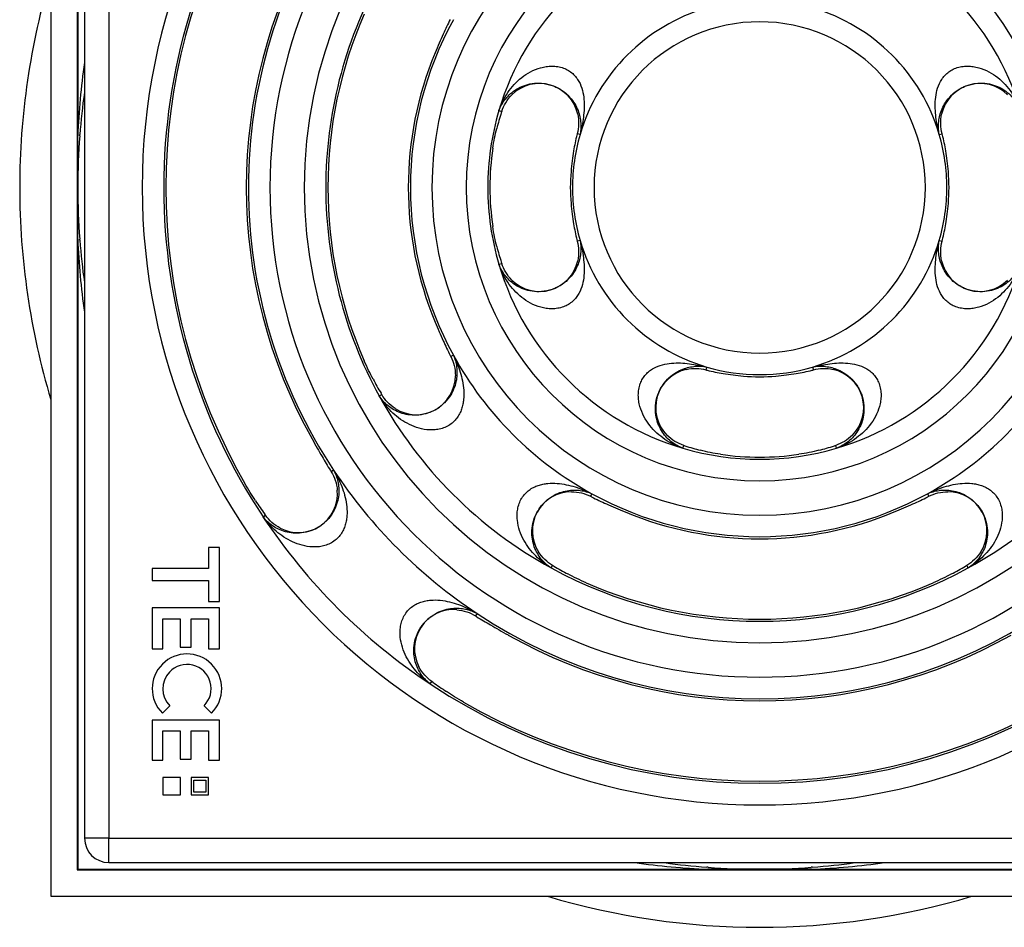
# Model space of a CAD drawing. Units: millimetres. Extents: x 84 to 761, y 49 to 335.
# Drawn here: x 273 to 346, y 63 to 130 of the extents above; entities that cross this region are included whole.
import ezdxf

# ---------------------------------------------------------------- set-up
doc = ezdxf.new("R2010")
doc.units = ezdxf.units.MM
doc.header["$LTSCALE"] = 46.255
doc.layers.add('AT110_016_00_oben_4_BL4', color=7, linetype='CONTINUOUS')
doc.layers.add('AT116_101_01_oben_4_BL3', color=7, linetype='CONTINUOUS')

# ---------------------------------------------------------------- blocks, each defined once
blk = doc.blocks.new('AT116_101_01_OBEN_4_BL3', base_point=(328.064, 117.635))
at = {"layer": 'AT116_101_01_oben_4_BL3', "color": 7, "linetype": 'CONTINUOUS'}
for p, q in [((278.064, 165.835), (278.064, 69.435)), ((300.071, 102.302), (300.022, 102.387)), ((291.467, 93.359), (291.41, 93.439)), ((288.064, 90.958), (287.254, 90.958)), ((287.254, 90.958), (287.254, 89.404)), ((288.064, 86.972), (288.064, 90.958)), ((287.254, 89.404), (283.064, 89.404)), ((283.064, 89.404), (283.064, 88.526)), ((312.816, 89.593), (312.731, 89.642)), ((343.397, 89.642), (343.312, 89.593)), ((283.064, 88.526), (287.254, 88.526)), ((287.254, 88.526), (287.254, 86.972)), ((287.254, 86.972), (288.064, 86.972)), ((288.064, 86.499), (283.064, 86.499)), ((283.064, 86.499), (283.064, 83.459)), ((288.064, 83.459), (288.064, 86.499)), ((283.874, 83.459), (283.874, 85.689)), ((283.874, 85.689), (285.159, 85.689)), ((285.159, 85.689), (285.159, 83.594)), ((285.969, 83.594), (285.969, 85.689)), ((285.969, 85.689), (287.254, 85.689)), ((287.254, 85.689), (287.254, 83.459)), ((283.064, 83.459), (283.874, 83.459)), ((285.159, 83.594), (285.969, 83.594)), ((287.254, 83.459), (288.064, 83.459)), ((303.868, 80.981), (303.788, 81.038)), ((283.831, 78.692), (284.383, 79.245)), ((286.918, 79.245), (287.47, 78.692)), ((288.064, 78.189), (283.064, 78.189)), ((283.064, 78.189), (283.064, 75.215)), ((288.064, 75.215), (288.064, 78.189)), ((283.874, 75.215), (283.874, 77.377)), ((283.874, 77.377), (285.159, 77.377)), ((285.159, 77.377), (285.159, 75.283)), ((285.969, 75.283), (285.969, 77.377)), ((285.969, 77.377), (287.254, 77.377)), ((287.254, 77.377), (287.254, 75.215)), ((283.064, 75.215), (283.874, 75.215)), ((285.159, 75.283), (285.969, 75.283)), ((287.254, 75.215), (288.064, 75.215)), ((285.164, 73.925), (283.874, 73.925)), ((283.874, 73.925), (283.874, 72.635)), ((285.164, 72.635), (285.164, 73.925)), ((287.254, 73.925), (285.964, 73.925)), ((285.964, 73.925), (285.964, 72.635)), ((286.164, 72.835), (286.164, 73.725)), ((286.164, 73.725), (287.054, 73.725)), ((287.054, 73.725), (287.054, 72.835)), ((287.254, 72.635), (287.254, 73.925)), ((283.874, 72.635), (285.164, 72.635)), ((285.964, 72.635), (287.254, 72.635)), ((287.054, 72.835), (286.164, 72.835)), ((279.864, 67.635), (376.264, 67.635))]:
    blk.add_line(p, q, dxfattribs=at)
at = {"layer": 'AT116_101_01_oben_4_BL3', "color": 9, "linetype": 'CONTINUOUS'}
for p, q in [((279.864, 165.835), (279.864, 69.435)), ((308.751, 123.325), (308.959, 123.263)), ((314.763, 121.554), (314.555, 121.615)), ((341.365, 121.554), (341.573, 121.615)), ((314.763, 113.716), (314.555, 113.655)), ((341.365, 113.716), (341.573, 113.655)), ((308.751, 111.945), (308.959, 112.006)), ((305.378, 105.209), (305.188, 105.104)), ((324.145, 104.334), (324.084, 104.126)), ((331.983, 104.334), (332.044, 104.126)), ((299.881, 102.198), (300.071, 102.302)), ((322.374, 98.322), (322.435, 98.53)), ((333.754, 98.322), (333.693, 98.53)), ((296.509, 96.703), (296.328, 96.583)), ((315.638, 94.949), (315.534, 94.759)), ((340.49, 94.949), (340.594, 94.759)), ((291.286, 93.239), (291.467, 93.359)), ((312.627, 89.452), (312.731, 89.642)), ((343.501, 89.452), (343.397, 89.642)), ((307.132, 86.08), (307.013, 85.899)), ((303.668, 80.857), (303.788, 81.038)), ((279.551, 69.435), (278.064, 69.435)), ((279.564, 69.435), (279.551, 69.435)), ((279.864, 69.435), (279.564, 69.435)), ((279.864, 69.435), (376.264, 69.435)), ((279.864, 69.135), (279.864, 69.435)), ((279.864, 69.122), (279.864, 69.135)), ((279.864, 67.635), (279.864, 69.122))]:
    blk.add_line(p, q, dxfattribs=at)
for centre, radius, start, end in [((328.064, 117.635), 45.731, 0, 180), ((328.064, 117.635), 36.269, 0, 180), ((328.064, 117.635), 33.731, 0, 180), ((328.064, 117.635), 44.134, 146.44236, 180), ((328.064, 117.635), 24.269, 0, 180), ((328.064, 117.635), 21.731, 0, 180), ((328.064, 117.635), 37.866, 146.44236, 180), ((328.064, 117.635), 20.134, 106.41609, 163.58428), ((328.064, 117.635), 20.134, 16.41572, 73.58428), ((328.064, 117.635), 32.134, 151.28833, 180), ((328.064, 117.635), 13.866, 106.41572, 163.58428), ((328.064, 117.635), 13.866, 16.41572, 73.58373), ((328.064, 117.635), 25.866, 151.28833, 180), ((328.064, 117.635), 12.269, 0, 180), ((312.767, 124.385), 2.226, 69.64192, 69.86228), ((343.361, 124.385), 2.226, 110.14196, 110.35797), ((328.064, 117.635), 20.134, 163.58428, 180), ((328.064, 117.635), 13.866, 163.58428, 180), ((328.064, 117.635), 13.866, 0, 16.41572), ((328.064, 117.635), 45.731, 180, 360), ((328.064, 117.635), 44.134, 180, 213.55764), ((328.064, 117.635), 37.866, 180, 213.55764), ((328.064, 117.635), 36.269, 180, 360), ((328.064, 117.635), 33.731, 180, 360), ((328.064, 117.635), 32.134, 180, 208.71167), ((328.064, 117.635), 25.866, 180, 208.71167), ((328.064, 117.635), 24.269, 180, 360), ((328.064, 117.635), 21.731, 180, 360), ((328.064, 117.635), 20.134, 180, 196.41572), ((328.064, 117.635), 13.866, 180, 196.41572), ((328.064, 117.635), 12.269, 180, 360), ((328.064, 117.635), 13.866, 343.58428, 360), ((328.064, 117.635), 13.866, 196.41572, 253.58428), ((328.064, 117.635), 13.866, 286.41572, 343.58428), ((328.064, 117.635), 20.134, 196.41572, 253.58428), ((328.064, 117.635), 20.134, 286.41572, 343.58428), ((312.767, 110.884), 2.226, 290.15431, 290.35737), ((343.361, 110.884), 2.226, 249.64254, 249.84934), ((328.064, 117.635), 25.866, 208.71167, 241.28833), ((328.064, 117.635), 25.866, 298.71167, 331.28833), ((328.064, 117.635), 13.866, 253.58428, 286.41572), ((321.313, 102.338), 2.226, 159.64225, 159.84952), ((334.815, 102.338), 2.226, 20.15329, 20.35768), ((328.064, 117.635), 32.134, 208.71167, 241.28833), ((328.064, 117.635), 32.134, 298.71167, 331.28833), ((328.064, 117.635), 20.134, 253.58428, 286.41572), ((328.064, 117.635), 37.866, 213.55764, 236.44236), ((328.064, 117.635), 25.866, 241.28833, 298.71167), ((312.279, 93.501), 2.149, 148.32335, 149.03292), ((328.064, 117.635), 44.134, 213.55764, 236.44236), ((295.303, 93.173), 2.13, 305.13518, 305.48256), ((328.064, 117.635), 32.134, 241.28833, 298.71167), ((303.603, 84.874), 2.13, 144.51871, 144.86479), ((328.064, 117.635), 37.866, 236.44236, 303.55764), ((328.064, 117.635), 44.134, 236.44236, 303.55764)]:
    blk.add_arc(centre, radius, start, end, dxfattribs=at)
at = {"layer": 'AT116_101_01_oben_4_BL3', "color": 7, "linetype": 'CONTINUOUS'}
for centre, radius, start, end in [((328.064, 117.635), 43.977, 150.09783, 209.90217), ((328.064, 117.635), 38.023, 150.67127, 209.32873), ((328.064, 117.635), 31.977, 156.31863, 203.68137), ((328.064, 117.635), 26.023, 157.47374, 202.52626), ((311.757, 122.439), 2.899, 12.50779, 134.66076), ((344.371, 122.439), 2.899, 45.33924, 167.49221), ((348.627, 110.373), 41.71, 161.99865, 162.13342), ((324.541, 118.971), 10.33, 165.17068, 165.71496), ((331.614, 118.978), 10.302, 14.2843, 14.83006), ((328.064, 117.635), 19.977, 171.65248, 188.34752), ((328.064, 117.635), 14.023, 175.11834, 184.88166), ((328.064, 117.635), 14.023, 355.11834, 4.88166), ((324.514, 116.292), 10.302, 194.2843, 194.83006), ((331.587, 116.299), 10.33, 345.17068, 345.71496), ((348.183, 124.752), 41.243, 197.86581, 198.00211), ((311.757, 112.831), 2.899, 225.33924, 347.49221), ((344.371, 112.831), 2.899, 192.50779, 314.66076), ((318.998, 112.179), 15.517, 206.76369, 207.12601), ((302.63, 103.703), 2.899, 237.63519, 359.78815), ((323.26, 101.328), 2.899, 102.50779, 224.66076), ((326.728, 114.112), 10.33, 255.17068, 255.71496), ((328.064, 117.635), 14.023, 265.11834, 274.88166), ((329.407, 114.085), 10.302, 284.2843, 284.83006), ((332.868, 101.328), 2.899, 315.33924, 77.49221), ((335.325, 138.198), 41.71, 251.99865, 252.13342), ((320.946, 137.754), 41.243, 287.86581, 288.00211), ((328.064, 117.635), 19.977, 261.65248, 278.34752), ((312.522, 106.692), 19.09, 211.67749, 211.97199), ((293.897, 94.971), 2.899, 242.48115, 4.63412), ((314.132, 92.2), 2.899, 90.21185, 212.36481), ((341.996, 92.2), 2.899, 327.63519, 89.78815), ((322.637, 108.626), 15.581, 242.87473, 243.23557), ((333.52, 108.569), 15.517, 296.76369, 297.12601), ((328.064, 117.635), 26.023, 247.47374, 292.52626), ((328.064, 117.635), 31.977, 246.31863, 293.68137), ((305.4, 83.468), 2.899, 85.36588, 207.51885), ((317.172, 102.176), 19.187, 238.02876, 238.32177), ((328.064, 117.635), 38.023, 240.67127, 299.32873), ((285.651, 80.512), 2.573, 315, 135), ((285.651, 80.512), 2.573, 135, 225), ((285.651, 80.512), 1.792, 136.73077, 225), ((285.651, 80.512), 1.792, 315, 136.73077), ((328.064, 117.635), 43.977, 240.09783, 299.90217), ((279.864, 69.435), 1.8, 180, 270)]:
    blk.add_arc(centre, radius, start, end, dxfattribs=at)
for centre, major_axis, start_param, end_param in [((328.443, 118.328), (12.542, 22.897), -4.678368, -4.632103), ((327.894, 117.056), (5.634, 19.122), 1.545456, 1.605951), ((328.185, 118.044), (3.984, 13.522), -4.675165, -4.589324), ((327.943, 118.044), (-3.984, 13.522), -1.693861, -1.60802), ((328.185, 117.226), (-3.984, 13.522), 1.447731, 1.533572), ((327.943, 117.226), (3.984, 13.522), -1.533572, -1.447731), ((327.894, 118.213), (-5.634, 19.122), 1.535642, 1.596137), ((328.443, 116.942), (-12.542, 22.897), 1.49051, 1.536775), ((327.655, 117.755), (13.522, -3.984), -1.533572, -1.447731), ((328.473, 117.755), (13.522, 3.984), -1.693861, -1.60802), ((327.6, 118.483), (-15.347, 28.018), 1.56024, 1.597987), ((328.643, 117.464), (19.122, -5.634), -1.596137, -1.535642), ((327.485, 117.464), (19.122, 5.634), -1.605951, -1.545456), ((328.702, 116.674), (-21.071, 31.765), 1.506288, 1.53796), ((327.329, 118.743), (-24.298, 36.631), -4.711793, -4.684359), ((327.371, 118.014), (22.897, -12.542), -1.536775, -1.49051), ((328.757, 118.014), (22.897, 12.542), -1.651082, -1.604817), ((328.912, 117.17), (28.018, -15.347), -1.597987, -1.56024), ((327.216, 117.17), (28.018, 15.347), -1.581353, -1.543605), ((327.103, 118.272), (31.765, -21.071), -1.53796, -1.506288), ((329.172, 116.9), (36.631, -24.298), -1.598826, -1.571392)]:
    blk.add_ellipse(centre, major_axis=major_axis, ratio=0.999542, start_param=start_param, end_param=end_param, dxfattribs=at)
for points, knots in [([(304.625, 128.987), (304.526, 128.766), (304.323, 128.307), (304.126, 127.844), (304.027, 127.604)], [0, 0, 0, 0, 0.482478, 1, 1, 1, 1]), ([(308.959, 123.263), (309.032, 123.488), (309.236, 123.937), (309.541, 124.324), (309.719, 124.501)], [0, 0, 0, 0, 0.485178, 1, 1, 1, 1]), ([(314.587, 123.067), (314.641, 122.822), (314.687, 122.331), (314.616, 121.843), (314.555, 121.615)], [0, 0, 0, 0, 0.514821, 1, 1, 1, 1]), ([(341.573, 121.615), (341.512, 121.843), (341.441, 122.331), (341.487, 122.822), (341.541, 123.067)], [0, 0, 0, 0, 0.485179, 1, 1, 1, 1]), ([(308.298, 120.535), (308.336, 120.792), (308.422, 121.287), (308.533, 121.777), (308.594, 122.012)], [0, 0, 0, 0, 0.517585, 1, 1, 1, 1]), ([(314.282, 120.336), (314.243, 120.095), (314.168, 119.593), (314.114, 119.089), (314.092, 118.828)], [0, 0, 0, 0, 0.482668, 1, 1, 1, 1]), ([(342.036, 118.828), (342.014, 119.089), (341.96, 119.593), (341.885, 120.095), (341.846, 120.336)], [0, 0, 0, 0, 0.517332, 1, 1, 1, 1]), ([(314.092, 116.442), (314.114, 116.18), (314.168, 115.676), (314.243, 115.175), (314.282, 114.934)], [0, 0, 0, 0, 0.517332, 1, 1, 1, 1]), ([(341.846, 114.934), (341.885, 115.175), (341.96, 115.676), (342.014, 116.18), (342.036, 116.442)], [0, 0, 0, 0, 0.482668, 1, 1, 1, 1]), ([(308.594, 113.258), (308.533, 113.493), (308.422, 113.982), (308.336, 114.477), (308.298, 114.735)], [0, 0, 0, 0, 0.482415, 1, 1, 1, 1]), ([(314.555, 113.655), (314.616, 113.426), (314.687, 112.939), (314.641, 112.448), (314.587, 112.203)], [0, 0, 0, 0, 0.485179, 1, 1, 1, 1]), ([(341.541, 112.203), (341.487, 112.448), (341.441, 112.939), (341.512, 113.426), (341.573, 113.655)], [0, 0, 0, 0, 0.514821, 1, 1, 1, 1]), ([(309.719, 110.769), (309.541, 110.945), (309.236, 111.333), (309.032, 111.781), (308.959, 112.006)], [0, 0, 0, 0, 0.514821, 1, 1, 1, 1]), ([(304.027, 107.665), (304.126, 107.425), (304.323, 106.963), (304.526, 106.504), (304.625, 106.283)], [0, 0, 0, 0, 0.517522, 1, 1, 1, 1]), ([(305.188, 105.104), (305.296, 104.894), (305.47, 104.433), (305.529, 103.943), (305.528, 103.692)], [0, 0, 0, 0, 0.485178, 1, 1, 1, 1]), ([(299.434, 103.439), (299.32, 103.652), (299.093, 104.099), (298.884, 104.554), (298.779, 104.791)], [0, 0, 0, 0, 0.482373, 1, 1, 1, 1]), ([(322.632, 104.158), (322.877, 104.212), (323.368, 104.258), (323.855, 104.186), (324.084, 104.126)], [0, 0, 0, 0, 0.514821, 1, 1, 1, 1]), ([(325.363, 103.853), (325.604, 103.813), (326.106, 103.739), (326.61, 103.685), (326.871, 103.663)], [0, 0, 0, 0, 0.482668, 1, 1, 1, 1]), ([(329.257, 103.663), (329.518, 103.685), (330.022, 103.739), (330.524, 103.813), (330.765, 103.853)], [0, 0, 0, 0, 0.517332, 1, 1, 1, 1]), ([(332.044, 104.126), (332.273, 104.186), (332.76, 104.258), (333.251, 104.212), (333.496, 104.158)], [0, 0, 0, 0, 0.485178, 1, 1, 1, 1]), ([(301.078, 101.255), (300.866, 101.389), (300.485, 101.703), (300.191, 102.098), (300.071, 102.302)], [0, 0, 0, 0, 0.514821, 1, 1, 1, 1]), ([(322.435, 98.53), (322.21, 98.603), (321.762, 98.807), (321.374, 99.112), (321.198, 99.29)], [0, 0, 0, 0, 0.485179, 1, 1, 1, 1]), ([(334.93, 99.29), (334.754, 99.112), (334.366, 98.807), (333.918, 98.603), (333.693, 98.53)], [0, 0, 0, 0, 0.514821, 1, 1, 1, 1]), ([(294.915, 99.011), (295.042, 98.784), (295.289, 98.348), (295.538, 97.914), (295.659, 97.704)], [0, 0, 0, 0, 0.517569, 1, 1, 1, 1]), ([(325.164, 97.869), (324.907, 97.907), (324.412, 97.993), (323.922, 98.104), (323.687, 98.165)], [0, 0, 0, 0, 0.517585, 1, 1, 1, 1]), ([(332.441, 98.165), (332.206, 98.104), (331.716, 97.993), (331.221, 97.907), (330.964, 97.869)], [0, 0, 0, 0, 0.482415, 1, 1, 1, 1]), ([(296.328, 96.583), (296.453, 96.383), (296.666, 95.938), (296.766, 95.455), (296.787, 95.205)], [0, 0, 0, 0, 0.485178, 1, 1, 1, 1]), ([(290.729, 94.434), (290.596, 94.635), (290.326, 95.057), (290.07, 95.487), (289.941, 95.711)], [0, 0, 0, 0, 0.482364, 1, 1, 1, 1]), ([(314.122, 95.099), (314.373, 95.1), (314.862, 95.04), (315.323, 94.867), (315.534, 94.759)], [0, 0, 0, 0, 0.514821, 1, 1, 1, 1]), ([(340.594, 94.759), (340.805, 94.867), (341.266, 95.04), (341.755, 95.1), (342.006, 95.099)], [0, 0, 0, 0, 0.485178, 1, 1, 1, 1]), ([(316.712, 94.195), (316.933, 94.096), (317.392, 93.893), (317.854, 93.697), (318.095, 93.598)], [0, 0, 0, 0, 0.482478, 1, 1, 1, 1]), ([(338.033, 93.598), (338.274, 93.697), (338.736, 93.893), (339.195, 94.096), (339.416, 94.195)], [0, 0, 0, 0, 0.517522, 1, 1, 1, 1]), ([(292.558, 92.4), (292.336, 92.516), (291.93, 92.797), (291.603, 93.165), (291.467, 93.359)], [0, 0, 0, 0, 0.514821, 1, 1, 1, 1]), ([(312.731, 89.642), (312.527, 89.762), (312.132, 90.056), (311.818, 90.437), (311.684, 90.649)], [0, 0, 0, 0, 0.485178, 1, 1, 1, 1]), ([(344.444, 90.649), (344.31, 90.437), (343.996, 90.056), (343.601, 89.762), (343.397, 89.642)], [0, 0, 0, 0, 0.514821, 1, 1, 1, 1]), ([(315.22, 88.35), (314.983, 88.454), (314.528, 88.664), (314.082, 88.891), (313.868, 89.005)], [0, 0, 0, 0, 0.517627, 1, 1, 1, 1]), ([(342.26, 89.005), (342.046, 88.891), (341.6, 88.664), (341.145, 88.454), (340.908, 88.35)], [0, 0, 0, 0, 0.482373, 1, 1, 1, 1]), ([(305.634, 86.358), (305.885, 86.337), (306.368, 86.236), (306.812, 86.024), (307.013, 85.899)], [0, 0, 0, 0, 0.514821, 1, 1, 1, 1]), ([(308.133, 85.23), (308.343, 85.109), (308.778, 84.86), (309.214, 84.613), (309.44, 84.486)], [0, 0, 0, 0, 0.482431, 1, 1, 1, 1]), ([(303.788, 81.038), (303.594, 81.174), (303.226, 81.501), (302.945, 81.906), (302.829, 82.129)], [0, 0, 0, 0, 0.485178, 1, 1, 1, 1]), ([(306.14, 79.512), (305.916, 79.641), (305.486, 79.897), (305.064, 80.167), (304.863, 80.3)], [0, 0, 0, 0, 0.517636, 1, 1, 1, 1])]:
    blk.add_open_spline(points, degree=3, knots=knots, dxfattribs=at)
at = {"layer": 'AT116_101_01_oben_4_BL3', "color": 9, "linetype": 'CONTINUOUS'}
for points, knots in [([(308.751, 123.325), (308.829, 123.56), (309.018, 124.022), (309.394, 124.672), (309.864, 125.268), (310.429, 125.794), (311.089, 126.229), (311.714, 126.484), (312.253, 126.599), (312.679, 126.632), (313.112, 126.599), (313.396, 126.526), (313.534, 126.476)], [0, 0, 0, 0, 0.117688, 0.235995, 0.35547, 0.476782, 0.600787, 0.728601, 0.794466, 0.86175, 0.930403, 1, 1, 1, 1]), ([(313.542, 126.473), (313.666, 126.426), (313.905, 126.313), (314.221, 126.08), (314.482, 125.801), (314.748, 125.394), (314.957, 124.842), (315.063, 124.164), (315.073, 123.496), (315.017, 122.838), (314.913, 122.19), (314.817, 121.765), (314.763, 121.554)], [0, 0, 0, 0, 0.071637, 0.14214, 0.210669, 0.276981, 0.403818, 0.526034, 0.645832, 0.7644, 0.882349, 1, 1, 1, 1]), ([(341.365, 121.554), (341.311, 121.765), (341.215, 122.19), (341.111, 122.838), (341.055, 123.496), (341.065, 124.164), (341.171, 124.842), (341.38, 125.394), (341.646, 125.801), (341.907, 126.08), (342.223, 126.313), (342.462, 126.426), (342.586, 126.473)], [0, 0, 0, 0, 0.117651, 0.2356, 0.354168, 0.473966, 0.596182, 0.723018, 0.789331, 0.85786, 0.928363, 1, 1, 1, 1]), ([(342.594, 126.476), (342.732, 126.526), (343.016, 126.599), (343.449, 126.632), (343.875, 126.599), (344.414, 126.484), (345.039, 126.229), (345.699, 125.795), (346.264, 125.268), (346.734, 124.672), (347.11, 124.022), (347.299, 123.56), (347.377, 123.325)], [0, 0, 0, 0, 0.069597, 0.13825, 0.205534, 0.271399, 0.399214, 0.523219, 0.64453, 0.764006, 0.882312, 1, 1, 1, 1]), ([(308.751, 123.325), (308.81, 123.483), (308.954, 123.793), (309.247, 124.222), (309.616, 124.606), (310.066, 124.935), (310.602, 125.193), (311.229, 125.354), (311.948, 125.379), (312.714, 125.218), (313.425, 124.859), (313.985, 124.372), (314.371, 123.851), (314.682, 123.21), (314.855, 122.436), (314.818, 121.831), (314.763, 121.554)], [0, 0, 0, 0, 0.054108, 0.108951, 0.165282, 0.224043, 0.286502, 0.35442, 0.430059, 0.514609, 0.602438, 0.682073, 0.749899, 0.808572, 0.90933, 1, 1, 1, 1]), ([(341.365, 121.554), (341.31, 121.831), (341.273, 122.436), (341.446, 123.21), (341.757, 123.851), (342.143, 124.372), (342.703, 124.859), (343.414, 125.218), (344.18, 125.379), (344.899, 125.354), (345.526, 125.193), (346.062, 124.935), (346.512, 124.606), (346.881, 124.222), (347.174, 123.793), (347.318, 123.483), (347.377, 123.325)], [0, 0, 0, 0, 0.09067, 0.191428, 0.250101, 0.317927, 0.397562, 0.485391, 0.569941, 0.64558, 0.713498, 0.775957, 0.834718, 0.891049, 0.945892, 1, 1, 1, 1]), ([(314.763, 113.716), (314.818, 113.438), (314.855, 112.833), (314.682, 112.059), (314.371, 111.418), (313.985, 110.897), (313.425, 110.41), (312.714, 110.052), (311.948, 109.891), (311.229, 109.915), (310.602, 110.077), (310.066, 110.334), (309.616, 110.664), (309.247, 111.048), (308.954, 111.476), (308.81, 111.787), (308.751, 111.945)], [0, 0, 0, 0, 0.09067, 0.191427, 0.250101, 0.317927, 0.397562, 0.485391, 0.569941, 0.64558, 0.713498, 0.775957, 0.834718, 0.891049, 0.945892, 1, 1, 1, 1]), ([(314.763, 113.716), (314.817, 113.505), (314.913, 113.08), (315.017, 112.432), (315.073, 111.774), (315.063, 111.105), (314.957, 110.428), (314.748, 109.876), (314.482, 109.469), (314.221, 109.19), (313.905, 108.957), (313.666, 108.843), (313.542, 108.797)], [0, 0, 0, 0, 0.117651, 0.2356, 0.354168, 0.473965, 0.596182, 0.723018, 0.78933, 0.85786, 0.928363, 1, 1, 1, 1]), ([(342.586, 108.797), (342.462, 108.843), (342.223, 108.957), (341.907, 109.19), (341.646, 109.469), (341.38, 109.876), (341.171, 110.428), (341.065, 111.105), (341.055, 111.774), (341.111, 112.432), (341.215, 113.08), (341.311, 113.505), (341.365, 113.716)], [0, 0, 0, 0, 0.071637, 0.14214, 0.21067, 0.276982, 0.403818, 0.526034, 0.645832, 0.7644, 0.882349, 1, 1, 1, 1]), ([(347.377, 111.945), (347.318, 111.787), (347.174, 111.476), (346.881, 111.048), (346.512, 110.664), (346.062, 110.334), (345.526, 110.077), (344.899, 109.915), (344.18, 109.891), (343.414, 110.052), (342.703, 110.41), (342.143, 110.897), (341.757, 111.418), (341.446, 112.059), (341.273, 112.833), (341.31, 113.438), (341.365, 113.716)], [0, 0, 0, 0, 0.054108, 0.108951, 0.165282, 0.224043, 0.286502, 0.35442, 0.430059, 0.514609, 0.602438, 0.682073, 0.749899, 0.808573, 0.90933, 1, 1, 1, 1]), ([(313.534, 108.794), (313.397, 108.744), (313.113, 108.67), (312.679, 108.637), (312.254, 108.67), (311.715, 108.786), (311.09, 109.041), (310.429, 109.475), (309.865, 110.001), (309.394, 110.597), (309.018, 111.248), (308.829, 111.71), (308.751, 111.945)], [0, 0, 0, 0, 0.069597, 0.138251, 0.205536, 0.271402, 0.399217, 0.523222, 0.644533, 0.764008, 0.882313, 1, 1, 1, 1]), ([(347.377, 111.945), (347.299, 111.71), (347.11, 111.248), (346.734, 110.597), (346.263, 110.001), (345.699, 109.475), (345.038, 109.041), (344.413, 108.786), (343.874, 108.67), (343.449, 108.637), (343.015, 108.67), (342.731, 108.744), (342.594, 108.794)], [0, 0, 0, 0, 0.117687, 0.235993, 0.355468, 0.476779, 0.600784, 0.728599, 0.794465, 0.861749, 0.930403, 1, 1, 1, 1]), ([(305.378, 105.209), (305.438, 105.074), (305.539, 104.793), (305.632, 104.346), (305.661, 103.869), (305.613, 103.358), (305.467, 102.81), (305.187, 102.229), (304.735, 101.65), (304.109, 101.164), (303.386, 100.858), (302.674, 100.744), (302.03, 100.781), (301.462, 100.927), (300.966, 101.155), (300.536, 101.448), (300.171, 101.796), (299.97, 102.06), (299.881, 102.198)], [0, 0, 0, 0, 0.047088, 0.095271, 0.145604, 0.199452, 0.258728, 0.326125, 0.404441, 0.491664, 0.57687, 0.652846, 0.720366, 0.781898, 0.839402, 0.894274, 0.947537, 1, 1, 1, 1]), ([(305.378, 105.209), (305.478, 105.009), (305.664, 104.601), (305.892, 103.966), (306.063, 103.308), (306.161, 102.625), (306.161, 102.04), (306.092, 101.568), (305.996, 101.212), (305.848, 100.862), (305.64, 100.532), (305.37, 100.237), (305.152, 100.076), (305.036, 100.007)], [0, 0, 0, 0, 0.11752, 0.235462, 0.35423, 0.474459, 0.597227, 0.660186, 0.724573, 0.79073, 0.858882, 0.928877, 1, 1, 1, 1]), ([(319.226, 103.113), (319.272, 103.237), (319.386, 103.476), (319.619, 103.792), (319.898, 104.052), (320.305, 104.319), (320.857, 104.528), (321.535, 104.633), (322.203, 104.644), (322.861, 104.588), (323.509, 104.483), (323.934, 104.388), (324.145, 104.334)], [0, 0, 0, 0, 0.071637, 0.14214, 0.210669, 0.276982, 0.403818, 0.526034, 0.645832, 0.7644, 0.882349, 1, 1, 1, 1]), ([(322.374, 98.322), (322.216, 98.381), (321.906, 98.525), (321.477, 98.817), (321.093, 99.187), (320.764, 99.637), (320.506, 100.172), (320.345, 100.8), (320.32, 101.518), (320.481, 102.285), (320.839, 102.996), (321.326, 103.556), (321.847, 103.941), (322.489, 104.253), (323.263, 104.426), (323.868, 104.389), (324.145, 104.334)], [0, 0, 0, 0, 0.054108, 0.108951, 0.165282, 0.224043, 0.286502, 0.35442, 0.430059, 0.514609, 0.602438, 0.682073, 0.749899, 0.808573, 0.90933, 1, 1, 1, 1]), ([(331.983, 104.334), (332.194, 104.388), (332.619, 104.483), (333.267, 104.588), (333.925, 104.644), (334.593, 104.633), (335.271, 104.528), (335.823, 104.319), (336.23, 104.052), (336.509, 103.792), (336.742, 103.476), (336.856, 103.237), (336.902, 103.113)], [0, 0, 0, 0, 0.117651, 0.2356, 0.354168, 0.473966, 0.596182, 0.723018, 0.789331, 0.85786, 0.928363, 1, 1, 1, 1]), ([(331.983, 104.334), (332.261, 104.389), (332.865, 104.426), (333.639, 104.253), (334.281, 103.941), (334.802, 103.556), (335.289, 102.996), (335.647, 102.285), (335.808, 101.518), (335.783, 100.8), (335.622, 100.172), (335.364, 99.637), (335.035, 99.187), (334.651, 98.817), (334.222, 98.525), (333.912, 98.381), (333.754, 98.322)], [0, 0, 0, 0, 0.09067, 0.191427, 0.250101, 0.317927, 0.397562, 0.485391, 0.569941, 0.64558, 0.713498, 0.775957, 0.834718, 0.891049, 0.945892, 1, 1, 1, 1]), ([(322.374, 98.322), (322.139, 98.4), (321.677, 98.589), (321.027, 98.965), (320.43, 99.435), (319.904, 100), (319.47, 100.66), (319.215, 101.286), (319.099, 101.824), (319.066, 102.25), (319.1, 102.683), (319.173, 102.967), (319.223, 103.105)], [0, 0, 0, 0, 0.117687, 0.235993, 0.355468, 0.476779, 0.600784, 0.728599, 0.794465, 0.86175, 0.930403, 1, 1, 1, 1]), ([(336.905, 103.105), (336.955, 102.968), (337.028, 102.684), (337.062, 102.25), (337.029, 101.824), (336.913, 101.286), (336.658, 100.661), (336.224, 100), (335.698, 99.435), (335.101, 98.965), (334.451, 98.589), (333.989, 98.4), (333.754, 98.322)], [0, 0, 0, 0, 0.069597, 0.138251, 0.205536, 0.271401, 0.399217, 0.523222, 0.644533, 0.764008, 0.882313, 1, 1, 1, 1]), ([(305.036, 100.007), (304.913, 99.933), (304.653, 99.81), (304.241, 99.703), (303.826, 99.663), (303.289, 99.687), (302.648, 99.833), (301.945, 100.144), (301.315, 100.553), (300.578, 101.197), (300.128, 101.782), (299.881, 102.198)], [0, 0, 0, 0, 0.06998, 0.138966, 0.206467, 0.272429, 0.400194, 0.524031, 0.645184, 0.764553, 1, 1, 1, 1]), ([(296.509, 96.703), (296.581, 96.572), (296.709, 96.296), (296.841, 95.851), (296.908, 95.371), (296.9, 94.853), (296.795, 94.293), (296.56, 93.693), (296.153, 93.084), (295.567, 92.553), (294.869, 92.192), (294.166, 92.025), (293.522, 92.013), (292.947, 92.114), (292.439, 92.301), (291.993, 92.556), (291.605, 92.868), (291.385, 93.111), (291.286, 93.239)], [0, 0, 0, 0, 0.047969, 0.096975, 0.148027, 0.202428, 0.261997, 0.329306, 0.407158, 0.494124, 0.579637, 0.655833, 0.723243, 0.784413, 0.8414, 0.895656, 0.948244, 1, 1, 1, 1]), ([(296.509, 96.703), (296.627, 96.511), (296.847, 96.115), (297.124, 95.493), (297.342, 94.841), (297.485, 94.159), (297.521, 93.569), (297.482, 93.089), (297.41, 92.724), (297.287, 92.362), (297.104, 92.014), (296.856, 91.696), (296.65, 91.518), (296.54, 91.439)], [0, 0, 0, 0, 0.117535, 0.235526, 0.354405, 0.474809, 0.597773, 0.660797, 0.725192, 0.791276, 0.859268, 0.929064, 1, 1, 1, 1]), ([(310.45, 94.629), (310.52, 94.744), (310.683, 94.959), (310.979, 95.225), (311.31, 95.428), (311.658, 95.572), (312.013, 95.666), (312.483, 95.732), (313.065, 95.731), (313.745, 95.632), (314.4, 95.461), (315.032, 95.233), (315.439, 95.049), (315.638, 94.949)], [0, 0, 0, 0, 0.071125, 0.141066, 0.209147, 0.275245, 0.339593, 0.402535, 0.525313, 0.645583, 0.764408, 0.882413, 1, 1, 1, 1]), ([(340.49, 94.949), (340.69, 95.049), (341.098, 95.235), (341.733, 95.463), (342.391, 95.634), (343.074, 95.732), (343.659, 95.732), (344.131, 95.662), (344.487, 95.567), (344.837, 95.419), (345.167, 95.211), (345.462, 94.94), (345.623, 94.723), (345.692, 94.607)], [0, 0, 0, 0, 0.11752, 0.235462, 0.35423, 0.474459, 0.597227, 0.660186, 0.724573, 0.79073, 0.858882, 0.928877, 1, 1, 1, 1]), ([(312.627, 89.452), (312.489, 89.541), (312.225, 89.742), (311.877, 90.107), (311.584, 90.536), (311.356, 91.033), (311.21, 91.601), (311.173, 92.245), (311.287, 92.957), (311.593, 93.679), (312.079, 94.306), (312.658, 94.758), (313.239, 95.038), (313.787, 95.184), (314.298, 95.232), (314.775, 95.203), (315.222, 95.11), (315.503, 95.008), (315.638, 94.949)], [0, 0, 0, 0, 0.052463, 0.105726, 0.160598, 0.218102, 0.279634, 0.347154, 0.42313, 0.508335, 0.595559, 0.673875, 0.741272, 0.800548, 0.854396, 0.904729, 0.952912, 1, 1, 1, 1]), ([(340.49, 94.949), (340.625, 95.008), (340.906, 95.11), (341.353, 95.203), (341.83, 95.232), (342.341, 95.184), (342.889, 95.038), (343.47, 94.758), (344.049, 94.306), (344.535, 93.679), (344.841, 92.957), (344.955, 92.245), (344.918, 91.601), (344.772, 91.033), (344.544, 90.536), (344.251, 90.107), (343.903, 89.742), (343.639, 89.541), (343.501, 89.452)], [0, 0, 0, 0, 0.047088, 0.095271, 0.145604, 0.199452, 0.258728, 0.326125, 0.404441, 0.491664, 0.57687, 0.652846, 0.720366, 0.781898, 0.839402, 0.894274, 0.947537, 1, 1, 1, 1]), ([(312.627, 89.452), (312.211, 89.699), (311.627, 90.149), (310.982, 90.886), (310.573, 91.516), (310.262, 92.219), (310.116, 92.86), (310.092, 93.397), (310.132, 93.812), (310.24, 94.224), (310.362, 94.484), (310.436, 94.607)], [0, 0, 0, 0, 0.235447, 0.354816, 0.475969, 0.599806, 0.727571, 0.793533, 0.861035, 0.93002, 1, 1, 1, 1]), ([(345.692, 94.607), (345.766, 94.484), (345.888, 94.224), (345.996, 93.812), (346.036, 93.397), (346.012, 92.86), (345.866, 92.219), (345.555, 91.516), (345.146, 90.886), (344.501, 90.149), (343.917, 89.699), (343.501, 89.452)], [0, 0, 0, 0, 0.06998, 0.138966, 0.206467, 0.272429, 0.400194, 0.524031, 0.645184, 0.764553, 1, 1, 1, 1]), ([(296.529, 91.431), (296.413, 91.349), (296.164, 91.21), (295.765, 91.075), (295.357, 91.008), (294.826, 90.997), (294.185, 91.102), (293.472, 91.364), (292.825, 91.726), (292.243, 92.166), (291.726, 92.671), (291.425, 93.045), (291.286, 93.239)], [0, 0, 0, 0, 0.070109, 0.139194, 0.206743, 0.2727, 0.400347, 0.52402, 0.64502, 0.764266, 0.88242, 1, 1, 1, 1]), ([(301.868, 86.11), (301.947, 86.221), (302.126, 86.427), (302.443, 86.674), (302.791, 86.858), (303.153, 86.981), (303.518, 87.053), (303.998, 87.092), (304.588, 87.055), (305.271, 86.913), (305.922, 86.695), (306.544, 86.418), (306.94, 86.198), (307.132, 86.08)], [0, 0, 0, 0, 0.070936, 0.140732, 0.208724, 0.274808, 0.339203, 0.402228, 0.525191, 0.645595, 0.764474, 0.882466, 1, 1, 1, 1]), ([(303.668, 80.857), (303.474, 80.996), (303.1, 81.297), (302.595, 81.814), (302.155, 82.395), (301.793, 83.043), (301.531, 83.755), (301.426, 84.397), (301.437, 84.928), (301.504, 85.336), (301.639, 85.735), (301.779, 85.983), (301.86, 86.1)], [0, 0, 0, 0, 0.11758, 0.235734, 0.35498, 0.47598, 0.599653, 0.7273, 0.793257, 0.860806, 0.929891, 1, 1, 1, 1]), ([(303.668, 80.857), (303.54, 80.956), (303.297, 81.176), (302.985, 81.563), (302.73, 82.01), (302.543, 82.518), (302.442, 83.093), (302.454, 83.737), (302.621, 84.44), (302.982, 85.138), (303.514, 85.724), (304.122, 86.131), (304.722, 86.366), (305.282, 86.471), (305.8, 86.479), (306.28, 86.411), (306.725, 86.28), (307.001, 86.152), (307.132, 86.08)], [0, 0, 0, 0, 0.051756, 0.104344, 0.1586, 0.215587, 0.276757, 0.344167, 0.420363, 0.505876, 0.592842, 0.670694, 0.738003, 0.797572, 0.851973, 0.903025, 0.952031, 1, 1, 1, 1])]:
    blk.add_open_spline(points, degree=3, knots=knots, dxfattribs=at)
blk = doc.blocks.new('AT110_016_00_OBEN_4_BL4', base_point=(328.064, 117.635))
at = {"layer": 'AT110_016_00_oben_4_BL4', "color": 7, "linetype": 'CONTINUOUS'}
for p, q in [((275.564, 170.135), (275.564, 65.135)), ((277.52, 168.178), (277.52, 67.091)), ((277.564, 168.135), (277.564, 121.464)), ((277.707, 121.456), (277.714, 121.545)), ((277.564, 117.702), (277.564, 117.635)), ((277.564, 117.635), (277.564, 117.568)), ((277.564, 113.806), (277.564, 67.135)), ((277.714, 113.724), (277.707, 113.814)), ((277.52, 67.091), (277.564, 67.135)), ((277.52, 67.091), (378.608, 67.091)), ((277.564, 67.135), (324.235, 67.135)), ((324.243, 67.278), (324.153, 67.285)), ((328.131, 67.135), (327.997, 67.135)), ((331.975, 67.285), (331.885, 67.278)), ((331.893, 67.135), (378.564, 67.135)), ((275.564, 65.135), (380.564, 65.135))]:
    blk.add_line(p, q, dxfattribs=at)
for centre, radius, start, end in [((328.064, 117.635), 54.8, 163.34126, 180), ((328.079, 117.65), 50.515, 171.99893, 175.57732), ((328.082, 117.651), 50.518, 175.68052, 179.94241), ((328.064, 117.635), 54.8, 180, 196.65874), ((328.082, 117.619), 50.518, 180.05759, 184.31948), ((328.079, 117.62), 50.515, 184.42268, 188.00107), ((328.049, 117.649), 50.515, 261.99893, 265.57732), ((328.048, 117.653), 50.518, 265.68052, 269.94241), ((328.08, 117.653), 50.518, 270.05765, 274.31948), ((328.079, 117.649), 50.515, 274.42273, 278.00107), ((328.064, 117.635), 54.8, 253.34126, 286.65874)]:
    blk.add_arc(centre, radius, start, end, dxfattribs=at)
at = {"layer": 'AT110_016_00_oben_4_BL4', "color": 9, "linetype": 'CONTINUOUS'}
for centre, start, end in [((328.276, 119.539), 171.67781, 177.8255), ((328.276, 115.731), 182.1745, 188.32219), ((326.16, 117.846), 261.67781, 267.8255), ((329.968, 117.846), 272.1745, 278.32219)]:
    blk.add_arc(centre, 50.748, start, end, dxfattribs=at)
at = {"layer": 'AT110_016_00_oben_4_BL4', "color": 7, "linetype": 'CONTINUOUS'}
for points in [[(277.564, 117.702), (277.565, 118.956), (277.564, 120.21), (277.564, 121.464)], [(277.564, 113.806), (277.564, 115.06), (277.565, 116.314), (277.564, 117.568)], [(327.997, 67.135), (326.743, 67.136), (325.489, 67.135), (324.235, 67.135)], [(331.893, 67.135), (330.639, 67.135), (329.385, 67.136), (328.131, 67.135)]]:
    blk.add_open_spline(points, degree=3, dxfattribs=at)

msp = doc.modelspace()

# ---------------------------------------------------------------- block references
at = {"layer": 'AT110_016_00_oben_4_BL4'}
msp.add_blockref('AT110_016_00_OBEN_4_BL4', (328.064, 117.635), dxfattribs=at)
at = {"layer": 'AT116_101_01_oben_4_BL3'}
msp.add_blockref('AT116_101_01_OBEN_4_BL3', (328.064, 117.635), dxfattribs=at)

doc.saveas('drawing.dxf')
